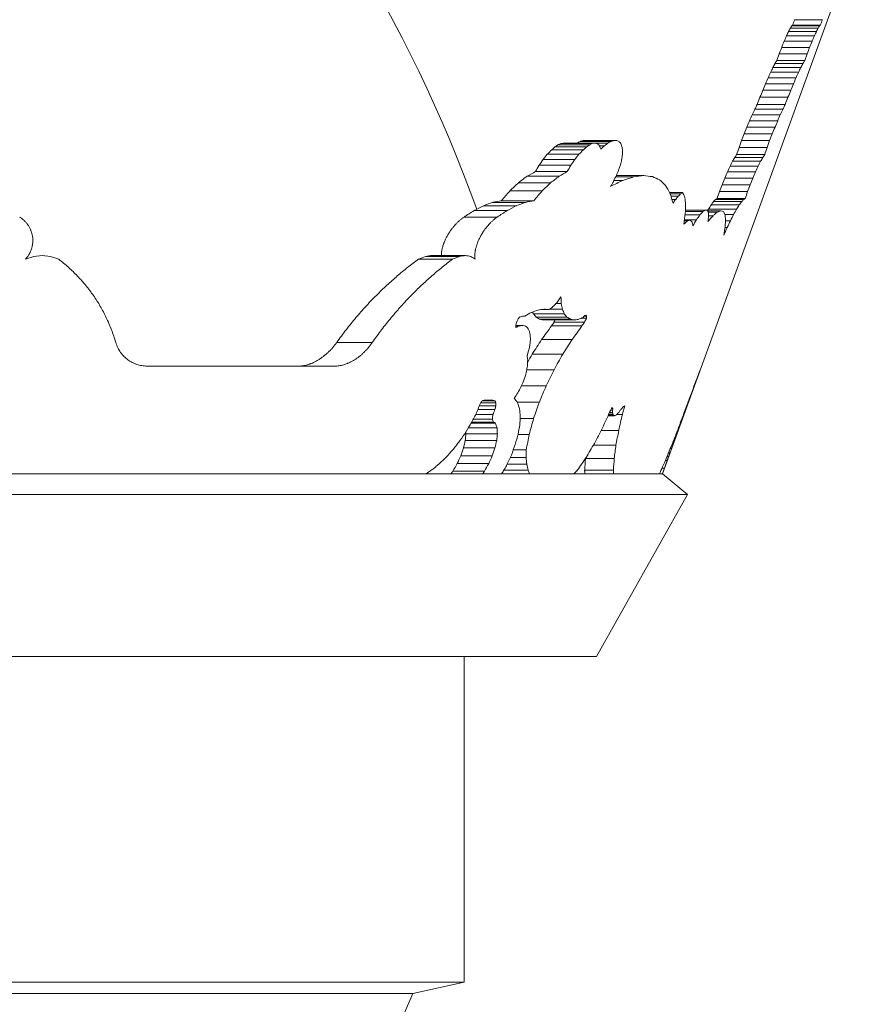
# Model space of a CAD drawing. Units: millimetres. Extents: x -265 to 265, y 0 to 876.
# Drawn here: x 134 to 265, y 477 to 628 of the extents above; entities that cross this region are included whole.
import ezdxf

# ---------------------------------------------------------------- set-up
doc = ezdxf.new("R2010")
doc.units = ezdxf.units.MM
doc.layers.add('Top$19', color=7, linetype='Continuous', true_color=0xffffff)

msp = doc.modelspace()

# ---------------------------------------------------------------- linework, layer by layer
at = {"layer": 'Top$19', "color": 155, "linetype": 'Continuous', "lineweight": 18}
for p, q in [((232.69, 558.66), (265.46, 648.7)), ((257.22, 628.26), (252.95, 628.26)), ((256.3, 626.47), (252.03, 626.47)), ((256.57, 626.98), (252.3, 626.98)), ((256.77, 627.31), (252.5, 627.31)), ((256.9, 627.44), (252.63, 627.44)), ((255.62, 624.94), (251.34, 624.94)), ((255.98, 625.77), (251.7, 625.77)), ((255.24, 624.01), (250.97, 624.01)), ((250.22, 622.01), (250.59, 623.03)), ((254.5, 622.01), (250.22, 622.01)), ((254.86, 623.03), (250.59, 623.03)), ((254.5, 622.01), (254.86, 623.03)), ((253.9, 620.92), (249.62, 620.92)), ((254.22, 621.53), (249.94, 621.53)), ((253.16, 619.35), (248.88, 619.35)), ((253.54, 620.19), (249.26, 620.19)), ((252.35, 617.43), (248.06, 617.43)), ((252.76, 618.43), (248.48, 618.43)), ((251.93, 616.37), (247.64, 616.37)), ((251.14, 614.52), (246.85, 614.52)), ((251.51, 615.27), (247.22, 615.27)), ((250.35, 612.76), (246.06, 612.76)), ((250.75, 613.68), (246.46, 613.68)), ((249.94, 611.79), (245.64, 611.79)), ((225.31, 609.74), (220.56, 609.74)), ((244.44, 608.65), (244.83, 609.72)), ((249.12, 609.72), (244.83, 609.72)), ((249.53, 610.77), (245.23, 610.77)), ((248.73, 608.65), (249.12, 609.72)), ((220.57, 608.31), (215.72, 608.31)), ((221.06, 608.76), (216.21, 608.76)), ((221.51, 609.08), (216.68, 609.08)), ((221.94, 609.27), (217.11, 609.27)), ((222.32, 609.35), (217.5, 609.35)), ((224.85, 609.61), (220.09, 609.61)), ((224.35, 609.34), (222.35, 609.34)), ((223.8, 608.93), (223.04, 608.93)), ((248.73, 608.65), (244.44, 608.65)), ((219.26, 606.83), (214.39, 606.83)), ((219.9, 607.62), (215.04, 607.62)), ((248.07, 607.15), (243.77, 607.15)), ((248.36, 607.57), (244.06, 607.57)), ((218.66, 605.94), (213.78, 605.94)), ((226.25, 606.03), (225.97, 605.2)), ((247.35, 605.81), (243.05, 605.81)), ((247.73, 606.55), (243.43, 606.55)), ((216.86, 604.27), (211.95, 604.27)), ((218.11, 604.99), (213.23, 604.99)), ((228.32, 604.17), (225.53, 604.17)), ((229.84, 604.37), (225.63, 604.37)), ((246.54, 603.99), (242.23, 603.99)), ((246.95, 604.95), (242.65, 604.95)), ((215.56, 603.26), (210.63, 603.26)), ((226.62, 603.62), (225.26, 603.62)), ((246.13, 602.97), (241.82, 602.97)), ((214.25, 602), (209.29, 602)), ((235.81, 601.79), (233.78, 601.79)), ((235.48, 601.56), (233.88, 601.56)), ((235.11, 601.2), (233.99, 601.2)), ((234.72, 600.72), (234.14, 600.72)), ((245.13, 600.69), (240.82, 600.69)), ((245.37, 600.83), (241.06, 600.83)), ((245.73, 601.9), (241.43, 601.9)), ((210.33, 599.75), (205.3, 599.75)), ((211.7, 600.26), (206.7, 600.26)), ((212.97, 600.51), (208, 600.51)), ((244.05, 599.21), (239.73, 599.21)), ((244.46, 599.87), (240.15, 599.87)), ((244.82, 600.37), (240.51, 600.37)), ((207.38, 598), (202.29, 598)), ((208.88, 599), (203.82, 599)), ((238.42, 598.33), (236.16, 598.33)), ((238.89, 598.84), (236.2, 598.84)), ((239.28, 599.08), (236.21, 599.08)), ((241.64, 598.97), (239.6, 598.97)), ((241.11, 598.76), (239.7, 598.76)), ((240.45, 598.21), (239.75, 598.21)), ((243.6, 598.4), (242.28, 598.4)), ((236.53, 597.41), (236.03, 597.41)), ((236.97, 597.52), (236.04, 597.52)), ((237.9, 597.59), (236.05, 597.59)), ((242.61, 596.39), (242.28, 596.39)), ((243.12, 597.45), (242.36, 597.45)), ((135.09, 591.53), (136.34, 591.98)), ((136.34, 591.98), (137.63, 592.12)), ((137.63, 592.12), (138.93, 591.98)), ((138.93, 591.98), (140.17, 591.53)), ((201.58, 591.98), (196.39, 591.98)), ((202.53, 592.12), (197.37, 592.12)), ((200.52, 591.53), (195.31, 591.53)), ((217.19, 584.74), (216.37, 584.74)), ((217.65, 583.18), (212.92, 583.18)), ((218.05, 582.67), (213.33, 582.67)), ((215.33, 583.82), (214.04, 583.82)), ((217.36, 583.88), (215.41, 583.88)), ((221.08, 582.84), (220.72, 582.84)), ((210.23, 581.44), (210.33, 581.86)), ((211.16, 581.4), (210.23, 581.4)), ((210.73, 581.31), (210.23, 581.31)), ((218.55, 582.36), (213.84, 582.36)), ((219.13, 582.23), (214.43, 582.23)), ((220.37, 581.32), (215.7, 581.32)), ((220.73, 581.91), (216.07, 581.91)), ((221.06, 582.53), (220.33, 582.53)), ((218.85, 579.23), (214.17, 579.23)), ((212.18, 577.48), (211.95, 576.73)), ((217.41, 576.98), (212.72, 576.98)), ((182.62, 575.17), (153.72, 575.17)), ((211.7, 573.73), (211.39, 572.84)), ((216.08, 574.61), (211.92, 574.61)), ((214.88, 572.15), (211.08, 572.15)), ((238.01, 573.31), (237.51, 571.94)), ((238.01, 573.31), (238, 573.31)), ((237.02, 570.6), (236.99, 570.6)), ((237.51, 571.94), (237.48, 571.94)), ((207.16, 569.06), (204.64, 569.06)), ((207.15, 569.52), (204.84, 569.52)), ((207, 569.82), (205.08, 569.82)), ((206.72, 569.93), (205.4, 569.93)), ((213.83, 569.65), (210.41, 569.65)), ((236.55, 569.33), (236.51, 569.33)), ((206.72, 567.72), (204.07, 567.72)), ((207.02, 568.49), (204.4, 568.49)), ((225.34, 567.56), (224.35, 567.56)), ((225.2, 567.62), (224.38, 567.62)), ((225.1, 567.79), (224.46, 567.79)), ((225.06, 568.05), (224.58, 568.05)), ((225.07, 568.41), (224.75, 568.41)), ((225.07, 568.67), (224.91, 568.67)), ((235.97, 567.75), (235.92, 567.75)), ((236.15, 568.25), (236.11, 568.25)), ((236.15, 568.25), (236.35, 568.8)), ((236.35, 568.8), (236.31, 568.8)), ((207.11, 566.41), (203.38, 566.41)), ((206.77, 566.58), (203.47, 566.58)), ((206.63, 567.04), (203.73, 567.04)), ((212.95, 567.15), (210.89, 567.15)), ((235.44, 566.26), (235.21, 565.63)), ((235.44, 566.26), (235.36, 566.26)), ((235.66, 566.85), (235.58, 566.85)), ((235.83, 567.35), (235.77, 567.35)), ((207.41, 564.8), (202.57, 564.8)), ((207.34, 565.69), (202.96, 565.69)), ((212.27, 564.7), (210.56, 564.7)), ((225.98, 565.27), (223.28, 565.27)), ((234.99, 565.01), (234.88, 565.01)), ((235.21, 565.63), (235.12, 565.63)), ((207.3, 563.77), (202.47, 563.77)), ((225.57, 563.02), (222.09, 563.02)), ((234.3, 563.12), (234.14, 563.12)), ((234.53, 563.75), (234.39, 563.75)), ((234.53, 563.75), (234.76, 564.39)), ((234.76, 564.39), (234.64, 564.39)), ((206.62, 561.41), (201.79, 561.41)), ((207.03, 562.62), (202.21, 562.62)), ((207.03, 562.62), (206.62, 561.41)), ((211.81, 562.33), (209.83, 562.33)), ((233.85, 561.86), (233.63, 561.86)), ((234.08, 562.52), (233.9, 562.52)), ((206.07, 560.21), (201.24, 560.21)), ((211.9, 560.11), (208.88, 560.11)), ((211.8, 561.15), (209.36, 561.15)), ((220.88, 560.99), (220.88, 561)), ((220.88, 560.99), (220.88, 561)), ((225.3, 560.99), (220.88, 560.99)), ((233.42, 560.68), (233.14, 560.68)), ((233.65, 561.3), (233.4, 561.3)), ((124.67, 558.66), (196.47, 558.66)), ((196.47, 558.66), (205.14, 558.66)), ((205.42, 559.06), (200.58, 559.06)), ((205.14, 558.66), (208.03, 558.66)), ((208.03, 558.66), (212.31, 558.66)), ((212.09, 559.22), (208.4, 559.22)), ((212.31, 558.66), (219.13, 558.66)), ((219.13, 558.66), (225.18, 558.66)), ((225.18, 559.22), (220.77, 559.22)), ((225.18, 558.66), (232.23, 558.66)), ((232.23, 558.66), (232.69, 558.66)), ((233.01, 559.54), (232.64, 559.54)), ((232.69, 558.66), (232.69, 558.66)), ((236.54, 555.47), (232.69, 558.66)), ((-236.54, 555.47), (236.54, 555.47)), ((222.58, 530.66), (236.54, 555.47)), ((222.58, 530.66), (0, 530.66)), ((202.33, 480.75), (202.33, 530.66)), ((202.33, 480.75), (0, 480.75)), ((194.45, 479.02), (202.33, 480.75)), ((194.45, 479.02), (0, 479.02)), ((192.99, 475.66), (194.45, 479.02))]:
    msp.add_line(p, q, dxfattribs=at)
at = {"layer": 'Top$19', "color": 155, "linetype": 'Continuous', "lineweight": 13}
msp.add_line((182.77, 578.78), (188.23, 578.78), dxfattribs=at)
at = {"layer": 'Top$19', "color": 155, "linetype": 'Continuous', "lineweight": 18}
msp.add_polyline3d([(236.55, 569.33, 0), (236.54, 569.32, 0), (236.54, 569.31, 0), (236.54, 569.3, 0), (236.53, 569.29, 0), (236.53, 569.28, 0), (236.52, 569.27, 0), (236.52, 569.26, 0), (236.52, 569.25, 0), (236.51, 569.24, 0), (236.51, 569.23, 0), (236.51, 569.22, 0), (236.5, 569.21, 0), (236.5, 569.2, 0), (236.49, 569.18, 0), (236.49, 569.17, 0), (236.49, 569.16, 0), (236.48, 569.15, 0), (236.48, 569.14, 0), (236.47, 569.13, 0), (236.47, 569.12, 0), (236.47, 569.11, 0), (236.46, 569.1, 0), (236.46, 569.09, 0), (236.45, 569.08, 0), (236.45, 569.07, 0), (236.45, 569.06, 0), (236.44, 569.05, 0), (236.44, 569.04, 0), (236.43, 569.03, 0), (236.43, 569.01, 0), (236.43, 569, 0), (236.42, 568.99, 0), (236.42, 568.98, 0), (236.41, 568.97, 0), (236.41, 568.96, 0), (236.41, 568.95, 0), (236.4, 568.94, 0), (236.4, 568.93, 0), (236.4, 568.92, 0), (236.39, 568.91, 0), (236.39, 568.9, 0), (236.38, 568.89, 0), (236.38, 568.88, 0), (236.38, 568.87, 0), (236.37, 568.86, 0), (236.37, 568.84, 0), (236.36, 568.83, 0), (236.36, 568.82, 0), (236.36, 568.81, 0), (236.35, 568.8, 0)], dxfattribs=at)
msp.add_arc((-5.12, 523.74), 222.54, 19.8242, 66.6692, dxfattribs=at)
for centre, major_axis, ratio, start_param, end_param in [((-0.09, 742.31), (-277.73, 3.15), 0.993889, 2.717164, 2.719932), ((-0.27, 676.41), (-264.95, 0.08), 0.616671, 2.83147, 2.834798), ((-0.07, 646.16), (-258.28, 0.01), 0.348951, 2.927223, 2.930953), ((-0.05, 631.43), (-254.71, 0), 0.124284, 3.011185, 3.015169), ((0.22, 743.7), (281.85, 8), 0.994274, 5.820484, 5.823208), ((-0.15, 676.97), (-269.19, 0.04), 0.616795, 2.832781, 2.836053), ((-0.12, 646.35), (-262.62, 0.01), 0.348919, 2.928701, 2.932368), ((0.03, 631.45), (258.89, 0), 0.124304, 6.154165, 6.158083), ((21.01, 2733.39), (19.39, 2397.3), 0.216132, 3.6385, 3.639312), ((-0.51, 935.85), (-0.47, 525.93), 0.593312, 4.079364, 4.081328), ((-2.85, 2986.76), (-2.65, 2657.75), 0.210222, 3.61702, 3.61778), ((-0.26, 939.95), (-0.24, 534), 0.593223, 4.081186, 4.083118), ((0, 656.61), (259.98, 0), 0.490125, 6.004302, 6.008231), ((-0.09, 656.99), (-264.4, 0.02), 0.490047, 2.864485, 2.868347), ((-0.05, 736.75), (-276.3, 0.49), 0.978612, 2.697678, 2.700674), ((0.01, 685.89), (266.16, 0), 0.703355, 5.928724, 5.932218), ((-0.02, 738.22), (-280.78, 0.18), 0.978651, 2.698238, 2.701184), ((0.07, 686.64), (270.49, 0.03), 0.703419, 5.930325, 5.933761), ((1.38, 1107.93), (1.2, 719.95), 0.469243, 3.965542, 3.96729), ((-0.41, 838.32), (-0.46, 408.03), 0.723702, 4.145107, 4.14753), ((-1.76, 1121.14), (-1.53, 738.08), 0.469464, 3.962135, 3.963842), ((-0.25, 841.14), (-0.28, 414.45), 0.723602, 4.147222, 4.149604), ((-4.2, 3441.84), (-3.96, 3108.44), 0.191659, 3.572158, 3.572926), ((17.75, 3238.54), (16.63, 2909.38), 0.197198, 3.591644, 3.592433), ((0.2, 846.84), (0.22, 420.89), 0.702949, 4.125636, 4.12803), ((0.18, 742.27), (2.04, 282.38), 0.979617, 4.250026, 4.253005), ((-0.24, 850.39), (-0.27, 428.21), 0.703195, 4.126222, 4.128573), ((-0.07, 744.01), (-0.74, 287.19), 0.979909, 4.242117, 4.245044), ((4.93, 2907.64), (4.61, 2570.1), 0.211781, 3.608147, 3.60899), ((-1.37, 1121.11), (-1.21, 735.01), 0.464841, 3.947899, 3.94962), ((-10.48, 3089.12), (-9.84, 2757.9), 0.207897, 3.595834, 3.596637), ((-1.11, 1127.74), (-0.98, 746.06), 0.464833, 3.949939, 3.951631), ((-0.67, 629.05), (-254.32, 0.05), 0.153608, 2.622094, 2.625826), ((-0.63, 629.08), (-258.54, 0.05), 0.153615, 2.630414, 2.634068), ((-0.61, 607.64), (251.13, 0.01), 0.01906, 0.448176, 0.45187), ((-0.24, 591.65), (244.34, 0.02), 0.194175, 0.386702, 0.390341), ((0.14, 835.46), (1.65, 318.11), 0.968311, 3.919042, 3.922134), ((-0.36, 777.24), (-294.76, 0.71), 0.841896, 2.395692, 2.398135), ((0.43, 699.15), (274.03, 0.2), 0.535857, 5.61866, 5.621429), ((-0.07, 653.68), (-261.48, 0.01), 0.3049, 2.547983, 2.550958), ((0.2, 623.04), (251.48, 0.01), 0.108293, 5.752679, 5.75576), ((0.17, 658.2), (262.52, 0.03), 0.339153, 5.701939, 5.705472), ((-0.07, 837.34), (-0.77, 323.04), 0.968304, 3.919054, 3.922077), ((-0.09, 778.13), (-298.93, 0.18), 0.841936, 2.401689, 2.40408), ((0.54, 699.55), (278.25, 0.25), 0.535898, 5.626815, 5.629524), ((-1.15, 654.04), (-266.86, 0.21), 0.304609, 2.558035, 2.560938), ((-1, 623.14), (-256.95, 0.05), 0.108145, 2.621263, 2.624269), ((-1.73, 600.76), (249.68, 0.06), 0.077433, 0.454029, 0.457036), ((-0.81, 584.25), (241.68, 0.09), 0.271175, 0.387727, 0.390647), ((0, 573.41), (-234.28, 0), 0.495521, 3.451539, 3.454273), ((0.13, 571.37), (-228.01, 0.06), 0.786641, 3.349799, 3.352236), ((-0.02, 773.59), (-297.31, 0.03), 0.841343, 2.420324, 2.42323), ((0.08, 701.76), (279.03, 0.04), 0.556789, 5.642562, 5.645832), ((-0.24, 658.47), (-267.22, 0.05), 0.339027, 2.568984, 2.572499), ((0.1, 580.42), (-238.16, 0.01), 0.387379, 3.459585, 3.463066), ((0.2, 575.27), (-232.66, 0.05), 0.62053, 3.376357, 3.379571), ((0.14, 581.8), (-228.2, 0.13), 0.931845, 3.2668, 3.269533), ((-0.43, 620.74), (-0.03, 322.55), 0.704292, 4.67145, 4.67352), ((1.68, 2141.71), (1.69, 1683.94), 0.309101, 3.564541, 3.565822), ((-0.33, 1066.12), (-0.42, 575.12), 0.619715, 3.786956, 3.789256), ((0.71, 2165.06), (0.72, 1712.38), 0.308625, 3.568031, 3.56928), ((0.16, 1069.11), (0.21, 582.01), 0.619904, 3.794787, 3.797038), ((2.69, 815.43), (1.1, 601.68), 0.397048, 4.359048, 4.360356), ((-0.05, 675.25), (-262.55, 0.02), 0.699251, 2.758146, 2.761648), ((-0.09, 637.92), (-254.33, 0.01), 0.425888, 2.85363, 2.857718), ((0.04, 675.99), (266.86, 0.02), 0.699337, 5.901829, 5.905271), ((-0.01, 638.19), (-258.57, 0), 0.425943, 2.855842, 2.85986), ((0.44, 958.16), (0.41, 555.09), 0.56604, 4.023091, 4.025101), ((-0.02, 751.5), (-0.08, 300.65), 0.924248, 4.206248, 4.209068), ((0.41, 963.05), (0.38, 564.09), 0.566047, 4.024974, 4.026949), ((0.27, 753.14), (0.89, 305.37), 0.923952, 4.211611, 4.214384), ((0.01, 729.6), (282.32, 0.01), 0.671955, 5.554428, 5.561501), ((0.02, 673.29), (266.97, 0.01), 0.425185, 5.62951, 5.637446), ((-0.01, 730.3), (-286.72, 0.01), 0.671952, 2.421625, 2.428536), ((0.01, 673.57), (271.28, 0), 0.425182, 5.6386, 5.646358), ((0, 623.24), (-255.74, 0), 0.16556, 2.659777, 2.674345), ((0, 610.33), (251.44, 0), 0.058479, 5.851001, 5.865583), ((0, 600.06), (247.73, 0), 0.046543, 0.367933, 0.382398), ((0, 592.06), (244.47, 0), 0.152636, 0.317465, 0.331686), ((0, 586.19), (241.61, 0), 0.263089, 0.265303, 0.279153), ((6.75, 2621.04), (6.29, 2280.2), 0.22641, 3.62739, 3.628287), ((21.7, 2524.35), (20.11, 2187.85), 0.230406, 3.643386, 3.644297), ((0.01, 827.57), (0.31, 308.91), 0.991626, 3.894788, 3.900753), ((0.01, 829.14), (0.41, 313.48), 0.991625, 3.903283, 3.909111), ((0, 639.5), (260.78, 0), 0.278031, 5.751142, 5.765561), ((14.02, 6408.48), (13.89, 5993.56), 0.150394, 3.392928, 3.393473), ((0, 582.61), (239.11, 0), 0.381775, 0.210331, 0.223682), ((0.06, 1049.85), (0.08, 555.8), 0.635796, 3.77094, 3.775493), ((-0.03, 1053.88), (-0.04, 563.71), 0.635755, 3.777912, 3.782358), ((0, 581.82), (237.02, 0), 0.513721, 0.151048, 0.163767), ((-0.42, 845.51), (-0.79, 378.64), 0.813383, 4.005678, 4.007694), ((0.37, 728.13), (281.97, 0.49), 0.813457, 5.692109, 5.6946), ((0.68, 669.91), (267.56, 0.24), 0.533981, 5.779752, 5.782614), ((0.44, 635.26), (258.47, 0.06), 0.313858, 5.853976, 5.857116), ((0, 584.54), (239.23, 0), 0.428035, 0.161342, 0.169207), ((0, 588.7), (-236.85, 0), 0.661872, 3.213092, 3.2201), ((-0.05, 617.74), (-248.75, 0), 0.27442, 2.884298, 2.889211), ((-0.02, 605.84), (-245.44, 0), 0.10887, 2.947798, 2.952973), ((0.03, 617.85), (252.95, 0), 0.274461, 6.028553, 6.03338), ((-0.07, 605.86), (-249.75, 0), 0.108859, 2.950478, 2.955561), ((0.01, 672.84), (266.76, 0), 0.429109, 5.581969, 5.590594), ((0.01, 642.01), (257.5, 0), 0.271809, 5.635076, 5.644121), ((0.02, 618.19), (249.81, 0), 0.127756, 5.686726, 5.696038), ((0, 673.13), (271.07, 0), 0.429109, 5.592138, 5.600556), ((-0.01, 642.12), (-261.8, 0), 0.271805, 2.503825, 2.512654), ((-0.01, 618.21), (-254.11, 0), 0.127752, 2.555583, 2.564675), ((-0.01, 608.49), (-236.42, 0.01), 0.974028, 3.098385, 3.104336), ((0, 719.66), (271.35, 0.01), 0.947514, 5.79453, 5.79557), ((-0.04, 667.11), (-260.33, 0.02), 0.669675, 2.741633, 2.745746), ((0.05, 636.69), (253.33, 0.01), 0.455852, 5.958545, 5.963106), ((0.03, 721.03), (275.82, 0.13), 0.947544, 5.79426, 5.797761), ((0.09, 667.76), (264.57, 0.04), 0.669807, 5.885704, 5.889745), ((-0.02, 637.02), (-257.71, 0), 0.455799, 2.819761, 2.824241), ((0, 715.1), (-278.56, 0), 0.61147, 2.383577, 2.391621), ((0, 715.68), (282.92, 0), 0.61147, 5.535101, 5.542948), ((-0.02, 671.71), (-0.01, 355.4), 0.679174, 4.500347, 4.504993), ((0.01, 731.25), (281.02, 0.01), 0.89352, 5.721823, 5.725292), ((0.16, 654.24), (262.97, 0.05), 0.502649, 5.846138, 5.850352), ((-0.04, 616.87), (-253.14, 0), 0.215602, 2.804895, 2.809612), ((0.46, 596.89), (-246.13, 0), 0.036922, 3.38098, 3.385815), ((-0.01, 588.57), (242.21, 0), 0.293724, 0.143114, 0.147656), ((0, 645.09), (-260.39, 0), 0.469118, 2.739872, 2.747726), ((0.23, 630.45), (0.31, 254.19), 0.950021, 4.582883, 4.586101), ((0.03, 593.83), (-239.84, 0), 0.598804, 3.17165, 3.175662), ((-0.01, 620.74), (-254.02, 0), 0.274901, 2.813229, 2.821456), ((0.02, 605.44), (249.52, 0), 0.103866, 6.022522, 6.030918), ((-0.01, 596.19), (246.31, 0), 0.058237, 0.186374, 0.194742), ((0, 591.94), (-244, 0), 0.223285, 3.260584, 3.268731), ((0, 593.14), (-242.63, 0), 0.404375, 3.187638, 3.195367), ((0, 602.34), (242.49, 0), 0.620313, 6.244898, 6.252005), ((0.1, 829.13), (0.12, 404.35), 0.73341, 4.102487, 4.105328), ((-0.06, 638.83), (-259.33, 0.01), 0.389988, 2.714324, 2.719665), ((0.1, 604.29), (249.08, 0), 0.087864, 5.963139, 5.96878), ((-0.01, 587.5), (242.6, 0), 0.193027, 0.210244, 0.215784), ((-0.03, 585.64), (238.33, 0), 0.518483, 0.089203, 0.094245), ((-0.23, 962.39), (-0.25, 532.89), 0.612743, 3.955675, 3.958104), ((0.01, 627.02), (244.62, 0.01), 0.90554, 6.139081, 6.145301), ((-81.21, 7796.72), (-79.5, 7471.44), 0.124529, 3.409898, 3.410485), ((-0.89, 1143.26), (-0.81, 760.9), 0.459398, 3.909936, 3.911943), ((-0.01, 653.36), (-260.71, 0), 0.358001, 2.417622, 2.423923), ((0.04, 608.93), (246.48, 0), 0.113772, 5.634076, 5.640651), ((0.01, 653.55), (264.99, 0), 0.358003, 5.570657, 5.576795), ((0, 608.95), (-250.78, 0), 0.113769, 2.504483, 2.510889), ((-0.04, 577.6), (239.42, 0), 0.113777, 0.555806, 0.562183), ((-0.02, 554.16), (229.14, 0), 0.358121, 0.472818, 0.478875), ((-0.33, 1356.88), (-0.34, 914.74), 0.441463, 3.708168, 3.709439), ((-0.01, 571.31), (0, 260.83), 0.833831, 4.763935, 4.767917), ((-0.47, 673.84), (-269.55, 0.23), 0.556539, 2.499527, 2.502397), ((-0.82, 746.68), (-288.22, 1.7), 0.85294, 2.426247, 2.428689), ((1.24, 889.94), (2.22, 415.09), 0.76702, 3.889973, 3.891906), ((-0.03, 553.05), (220.4, 0.01), 0.848861, 0.165417, 0.170123), ((18.07, 1395.14), (18.91, 946.75), 0.423732, 3.688467, 3.689262), ((0.38, 615.39), (252.05, 0.05), 0.236048, 5.700345, 5.703345), ((0, 639.81), (-259.78, 0), 0.378029, 2.522697, 2.529743), ((0.02, 614.15), (252.01, 0), 0.227328, 5.716622, 5.723935), ((-0.01, 549.83), (219.99, 0), 0.603003, 0.254157, 0.256252), ((-0.01, 554.24), (224.36, 0), 0.409226, 0.314806, 0.320647), ((-0.01, 562.49), (228.95, 0), 0.24298, 0.365218, 0.371372), ((-0.01, 594.4), (-245.59, 0), 0.0879, 2.625887, 2.633345), ((0.04, 578.76), (-239.94, 0), 0.047784, 3.598751, 3.606239), ((0.01, 550.39), (-224.33, 0), 0.603023, 3.386431, 3.39171), ((0.01, 554.51), (-228.65, 0), 0.409238, 3.447381, 3.453095), ((-0.02, 562.58), (233.23, 0), 0.242976, 0.356488, 0.362509), ((0, 607.76), (-249.81, 0), 0.214311, 2.64633, 2.652539), ((11.41, 786.62), (51.64, 304.48), 0.923086, 4.14421, 4.145426), ((-6.72, 610.63), (-257.22, 0.76), 0.225671, 2.656584, 2.658303), ((3.43, 559.39), (-227.44, 0.41), 0.360281, 3.436781, 3.438472), ((13.12, 605.09), (1.76, 308.48), 0.676092, 4.643055, 4.644069), ((-2.53, 562.82), (0.38, 283.3), 0.752575, 4.77796, 4.779159), ((-0.33, 625.66), (-255.8, 0.06), 0.306496, 2.537859, 2.541184), ((-0.09, 596.13), (-246.2, 0.01), 0.116509, 2.598823, 2.602261), ((1.77, 574.44), (-236.57, 0.05), 0.063616, 3.622188, 3.625653), ((0.26, 557.94), (-231.21, 0.03), 0.249615, 3.556451, 3.559817), ((-0.34, 547.45), (226.23, 0.06), 0.429418, 0.350631, 0.353917), ((0.08, 573.83), (-233.75, 0), 0.090098, 3.551892, 3.558235), ((-0.01, 970), (-0.01, 515.58), 0.636776, 3.852269, 3.858441), ((-27.32, 1919.92), (-27.23, 1501.7), 0.32505, 3.606126, 3.606989), ((0.07, 573.85), (-238.02, 0), 0.090096, 3.543478, 3.549684), ((-0.01, 973.83), (-0.01, 523.29), 0.636775, 3.858139, 3.86418), ((-0.09, 588.55), (-243.61, 0), 0.059441, 2.690314, 2.696581), ((-16.51, 1873.24), (-16.39, 1459.6), 0.329652, 3.621942, 3.622806), ((-0.06, 542.17), (221.24, 0.02), 0.617235, 0.284269, 0.287244), ((-0.08, 542.91), (216.95, 0.05), 0.848176, 0.202724, 0.20534), ((0.35, 555.97), (-0.13, 247.61), 0.860502, 4.806962, 4.80917), ((-1.66, 801.9), (-0.69, 623.73), 0.367193, 4.345156, 4.346298), ((-0.58, 602.24), (-0.06, 352.78), 0.605142, 4.645948, 4.647678), ((-0.01, 1558.3), (-0.01, 1133.59), 0.374855, 3.665885, 3.669839), ((0.03, 1569.15), (0.03, 1149.23), 0.374872, 3.67057, 3.674438), ((-0.04, 544.93), (214.45, 0.18), 0.982221, 0.147682, 0.150709), ((-3.35, 839.63), (-1.51, 667.83), 0.350305, 4.303467, 4.304768), ((-0.18, 585.77), (-0.01, 323.24), 0.656836, 4.680201, 4.682444), ((-0.1, 956.39), (-0.08, 625.04), 0.48201, 4.052411, 4.055392), ((-0.33, 1293.65), (-0.27, 989.69), 0.3509, 3.894713, 3.896977), ((9.26, 2705.37), (9.19, 2293.38), 0.249375, 3.516223, 3.517238), ((2.82, 2146.57), (2.52, 1869.13), 0.235034, 3.708318, 3.709583), ((-3.78, 2854.27), (-3.48, 2581.86), 0.19743, 3.626264, 3.627582), ((-2.51, 1140.38), (-2.92, 687.58), 0.536504, 3.730472, 3.731461), ((1.15, 587.98), (241.92, 0.09), 0.139787, 5.71537, 5.717552), ((0.41, 551.98), (-229.34, 0.03), 0.179431, 3.590833, 3.593683), ((0.09, 529.94), (-216.7, 0.03), 0.619832, 3.440941, 3.443286), ((-1.19, 561.06), (0.07, 296.95), 0.701892, 4.739482, 4.74102), ((0.01, 537.49), (-221.95, 0), 0.455161, 3.464438, 3.471589), ((-0.01, 533.67), (216.38, 0), 0.715756, 0.227534, 0.233685), ((0.05, 594.67), (244.47, 0.01), 0.28118, 5.897706, 5.901361), ((3.14, 763.82), (1.21, 590.89), 0.365848, 4.37364, 4.374863), ((0, 544.73), (0, 227.97), 0.929821, 4.812311, 4.81732), ((0.03, 603.07), (0.01, 358.26), 0.591538, 4.609198, 4.612873), ((4.72, 695.11), (265.48, 8.86), 0.863689, 5.660363, 5.661629), ((0.93, 553.87), (-228.18, 0.07), 0.347592, 3.330091, 3.33168), ((-0.86, 573.8), (-225.99, 0.21), 0.947517, 3.11571, 3.117398), ((-0.85, 554.78), (227.02, 0.07), 0.58696, 0.0972, 0.099212), ((-1.99, 573.74), (-227.12, 0.41), 0.9441, 3.118678, 3.119862), ((0.85, 553.67), (-228.39, 0.06), 0.327425, 3.330089, 3.332339), ((-0.52, 561.13), (233.95, 0.01), 0.105246, 0.263645, 0.26603), ((2.14, 575.81), (236.64, 0.08), 0.105766, 5.944493, 5.946889), ((-0.06, 599.64), (-245.93, 0.01), 0.326843, 2.732049, 2.73429), ((-1.92, 639.49), (-258.03, 0.81), 0.586608, 2.653468, 2.655468), ((0.05, 983.62), (0.03, 762.24), 0.354605, 4.131426, 4.135291), ((-0.08, 714.17), (-273.5, 0.42), 0.94897, 2.545271, 2.546954), ((-0.11, 662.83), (-261.96, 0.08), 0.715846, 2.614412, 2.616943), ((0.44, 1812.01), (0.39, 1526.11), 0.266816, 3.757719, 3.759984), ((1.99, 654.06), (10.49, 256.76), 0.967584, 4.407701, 4.409333), ((-200.72, 3298.85), (-187.94, 3043.36), 0.204034, 3.586113, 3.586488), ((-0.18, 527.35), (212.69, 0.09), 0.798352, 0.232567, 0.235391), ((0.05, 545.85), (-227.26, 0), 0.219656, 3.566322, 3.569931), ((0.02, 527.51), (-213.34, 0.01), 0.759238, 3.379647, 3.384208), ((0.33, 1043.94), (0.19, 890.83), 0.280093, 4.144444, 4.146373), ((0, 955.27), (0, 625.42), 0.480608, 4.03768, 4.041482), ((234.13, 820.76), (126.9, 480.35), 0.153476, 4.195037, 4.196494), ((0.83, 718.89), (0.78, 352.64), 0.738511, 4.268288, 4.269865), ((0.28, 653.78), (0.07, 446.87), 0.46196, 4.509636, 4.512003), ((-0.03, 541.77), (0.01, 245.98), 0.827286, 4.806213, 4.807206), ((0.3, 661.02), (0.08, 458.56), 0.461946, 4.498772, 4.501084), ((-0.03, 544.03), (0.01, 251.6), 0.827284, 4.795072, 4.79863), ((0.19, 1276.19), (0.12, 1130.31), 0.241564, 4.028853, 4.031552), ((0.03, 4111.69), (0.03, 3756.1), 0.180439, 3.475724, 3.477639), ((0.01, 689.14), (0, 410.45), 0.577479, 4.40006, 4.405828), ((0.03, 759.34), (0.03, 393.76), 0.685806, 4.190087, 4.195073), ((224.35, 1136.13), (159.95, 830.43), 0.18662, 3.989548, 3.990565), ((-0.03, 1104.45), (-0.03, 705.11), 0.491713, 3.832687, 3.837518), ((0, 607.17), (0, 281.71), 0.81072, 4.547731, 4.555014), ((-171.66, 2887.01), (-159.38, 2630.4), 0.219853, 3.615517, 3.616004), ((0.01, 564.94), (0, 279.48), 0.757871, 4.698845, 4.70305), ((0.01, 675.82), (0.03, 279.88), 0.91389, 4.291197, 4.297191), ((-10.01, 1215.05), (-8.18, 922.72), 0.366437, 3.921769, 3.922629), ((-0.03, 622.5), (-244.36, 0.03), 0.856283, 2.847691, 2.850984), ((0, 541.11), (212.75, 0.01), 0.996273, 0.089733, 0.094653), ((0, 532.4), (214.98, 0), 0.764187, 0.163964, 0.169486), ((0.02, 805.97), (0.03, 373.36), 0.783925, 3.990345, 3.997263), ((0, 572), (221.21, 0), 0.920556, 6.220338, 6.229069), ((0, 572), (221.21, 0), 0.920525, 6.220347, 6.229079), ((0, 573.32), (-225.7, 0), 0.920523, 3.073675, 3.082236), ((0, 603.38), (242.4, 0), 0.643716, 5.993881, 6.001533), ((0, 630.82), (247.64, 0), 0.840205, 5.935897, 5.942773), ((9.86, 1452.18), (10.17, 1025.44), 0.393321, 3.658349, 3.659146), ((14.82, 1440.11), (15.21, 1017.87), 0.395618, 3.671224, 3.672011), ((-0.34, 1454.11), (-0.35, 1037.77), 0.396758, 3.671352, 3.672382), ((0.01, 530.69), (-217.68, 0), 0.581572, 3.364318, 3.368881), ((0, 556.65), (220.81, 0), 0.692365, 0.013129, 0.016784), ((0.01, 556.65), (-220.79, 0), 0.692371, 3.154726, 3.158382), ((0.07, 557.39), (-225.12, 0), 0.692468, 3.14971, 3.153294), ((1.25, 585.24), (237.54, 0.18), 0.481773, 6.04721, 6.04908)]:
    msp.add_ellipse(centre, major_axis=major_axis, ratio=ratio, start_param=start_param, end_param=end_param, dxfattribs=at)
for points, degree in [([(252.63, 627.44), (252.74, 627.71), (252.84, 627.98), (252.95, 628.26)], 3), ([(256.9, 627.44), (257.01, 627.71), (257.11, 627.98), (257.22, 628.26)], 3), ([(250.59, 623.03), (250.71, 623.36), (250.84, 623.68), (250.97, 624.01)], 3), ([(254.86, 623.03), (254.99, 623.36), (255.12, 623.68), (255.24, 624.01)], 3), ([(247.64, 616.37), (247.78, 616.72), (247.92, 617.08), (248.06, 617.43)], 3), ([(251.93, 616.37), (252.07, 616.72), (252.21, 617.08), (252.35, 617.43)], 3), ([(247.22, 615.27), (247.36, 615.64), (247.5, 616), (247.64, 616.37)], 3), ([(251.51, 615.27), (251.65, 615.64), (251.79, 616), (251.93, 616.37)], 3), ([(245.23, 610.77), (245.37, 611.11), (245.51, 611.45), (245.64, 611.79)], 3), ([(249.53, 610.77), (249.66, 611.11), (249.8, 611.45), (249.94, 611.79)], 3), ([(244.83, 609.72), (244.96, 610.07), (245.1, 610.42), (245.23, 610.77)], 3), ([(249.12, 609.72), (249.26, 610.07), (249.39, 610.42), (249.53, 610.77)], 3), ([(244.06, 607.57), (244.19, 607.93), (244.31, 608.29), (244.44, 608.65)], 3), ([(248.36, 607.57), (248.48, 607.93), (248.61, 608.29), (248.73, 608.65)], 3), ([(226.44, 606.82), (226.38, 606.56), (226.31, 606.29), (226.25, 606.03)], 3), ([(213.23, 604.99), (213.41, 605.3), (213.6, 605.62), (213.78, 605.94)], 3), ([(218.11, 604.99), (218.3, 605.3), (218.48, 605.62), (218.66, 605.94)], 3), ([(225.97, 605.2), (225.86, 604.92), (225.74, 604.64), (225.63, 604.37)], 3), ([(225.63, 604.37), (225.49, 604.09), (225.35, 603.81), (225.21, 603.53)], 3), ([(241.82, 602.97), (241.96, 603.31), (242.1, 603.65), (242.23, 603.99)], 3), ([(246.13, 602.97), (246.27, 603.31), (246.4, 603.65), (246.54, 603.99)], 3), ([(241.43, 601.9), (241.56, 602.26), (241.69, 602.61), (241.82, 602.97)], 3), ([(245.73, 601.9), (245.87, 602.26), (246, 602.61), (246.13, 602.97)], 3), ([(241.06, 600.83), (241.18, 601.19), (241.31, 601.55), (241.43, 601.9)], 3), ([(245.37, 600.83), (245.49, 601.19), (245.61, 601.55), (245.73, 601.9)], 3), ([(210.33, 581.86), (210.4, 582), (210.47, 582.15), (210.54, 582.3)], 3), ([(216.24, 582.23), (216.19, 582.12), (216.13, 582.01), (216.07, 581.91)], 3), ([(221.06, 582.53), (220.95, 582.32), (220.84, 582.11), (220.73, 581.91)], 3), ([(212.34, 578.19), (212.29, 577.96), (212.23, 577.72), (212.18, 577.48)], 3), ([(212.04, 575.78), (212.27, 576.18), (212.49, 576.58), (212.72, 576.98)], 3), ([(216.08, 574.61), (216.53, 575.4), (216.97, 576.19), (217.41, 576.98)], 3), ([(211.91, 574.58), (211.84, 574.29), (211.77, 574.01), (211.7, 573.73)], 3), ([(214.88, 572.15), (215.28, 572.97), (215.68, 573.79), (216.08, 574.61)], 3), ([(238.51, 574.69), (238.34, 574.23), (238.18, 573.77), (238.01, 573.31)], 3), ([(211.39, 572.84), (211.26, 572.55), (211.13, 572.25), (211, 571.95)], 3), ([(213.83, 569.65), (214.18, 570.48), (214.53, 571.31), (214.88, 572.15)], 3), ([(211, 571.95), (210.84, 571.66), (210.69, 571.36), (210.53, 571.07)], 3), ([(237.51, 571.94), (237.35, 571.5), (237.18, 571.05), (237.02, 570.6)], 3), ([(204.81, 569.48), (204.56, 568.88), (204.3, 568.27), (204.05, 567.66)], 3), ([(207.16, 569.06), (207.12, 568.87), (207.07, 568.68), (207.02, 568.49)], 3), ([(212.95, 567.15), (213.24, 567.98), (213.54, 568.82), (213.83, 569.65)], 3), ([(226.55, 567.73), (226.67, 568.17), (226.79, 568.61), (226.92, 569.06)], 3), ([(236.19, 568.45), (236.39, 569), (236.59, 569.54), (236.79, 570.09)], 3), ([(206.72, 567.72), (206.82, 567.98), (206.92, 568.23), (207.02, 568.49)], 3), ([(224.64, 568.19), (224.26, 567.35), (223.88, 566.52), (223.49, 565.68)], 3), ([(224.64, 568.19), (224.7, 568.31), (224.76, 568.43), (224.82, 568.55)], 3), ([(226.55, 567.73), (225.68, 567.73)], 1), ([(212.27, 564.7), (212.5, 565.51), (212.73, 566.33), (212.95, 567.15)], 3), ([(210.57, 564.71), (210.43, 564.2), (210.28, 563.68), (210.14, 563.16)], 3), ([(235.21, 565.63), (235.14, 565.42), (235.06, 565.21), (234.99, 565.01)], 3), ([(202.47, 563.77), (202.38, 563.38), (202.3, 563), (202.21, 562.62)], 3), ([(207.3, 563.77), (207.21, 563.38), (207.12, 563), (207.03, 562.62)], 3), ([(210.14, 563.16), (209.94, 562.62), (209.74, 562.08), (209.54, 561.53)], 3), ([(234.3, 563.12), (234.37, 563.33), (234.45, 563.54), (234.53, 563.75)], 3), ([(201.79, 561.41), (201.61, 561.01), (201.42, 560.61), (201.24, 560.21)], 3), ([(202.21, 562.62), (202.07, 562.21), (201.93, 561.81), (201.79, 561.41)], 3), ([(206.62, 561.41), (206.44, 561.01), (206.25, 560.61), (206.07, 560.21)], 3), ([(209.54, 561.53), (209.28, 560.98), (209.03, 560.43), (208.77, 559.87)], 3), ([(201.24, 560.21), (201.02, 559.83), (200.8, 559.44), (200.58, 559.06)], 3), ([(206.07, 560.21), (205.85, 559.83), (205.63, 559.44), (205.42, 559.06)], 3), ([(233.01, 559.54), (233.15, 559.92), (233.29, 560.3), (233.42, 560.68)], 3), ([(233.65, 561.3), (233.57, 561.09), (233.5, 560.89), (233.42, 560.68)], 3), ([(208.77, 559.87), (208.64, 559.65), (208.52, 559.42), (208.39, 559.2)], 3), ([(219.13, 558.66), (219.3, 558.83), (219.47, 559.01), (219.65, 559.19)], 3), ([(232.69, 558.66), (232.8, 558.95), (232.9, 559.25), (233.01, 559.54)], 3)]:
    msp.add_open_spline(points, degree=degree, dxfattribs=at)
for points, knots in [([(135.09, 591.53), (135.21, 591.66), (135.43, 591.94), (135.62, 592.23), (135.71, 592.41), (135.72, 592.43), (135.74, 592.47), (135.75, 592.49), (135.78, 592.55), (135.84, 592.67), (135.89, 592.79), (135.98, 593.03), (136.03, 593.19), (136.08, 593.4), (136.09, 593.44), (136.11, 593.52), (136.12, 593.56), (136.15, 593.69), (136.16, 593.77), (136.19, 594.02), (136.2, 594.18), (136.2, 594.42), (136.2, 594.5), (136.2, 594.62), (136.2, 594.66), (136.19, 594.74), (136.19, 594.78), (136.17, 594.98), (136.14, 595.13), (136.08, 595.43), (136.04, 595.57), (135.97, 595.78), (135.95, 595.85), (135.91, 595.96), (135.89, 595.99), (135.86, 596.06), (135.85, 596.09), (135.77, 596.26), (135.71, 596.39), (135.57, 596.63), (135.49, 596.75), (135.33, 596.98), (135.24, 597.09), (135.1, 597.25), (135.03, 597.32), (134.96, 597.4), (134.91, 597.45), (134.88, 597.47), (134.75, 597.59), (134.54, 597.77), (134.31, 597.93), (134.2, 598)], [0, 0, 0, 0, 0.0625, 0.125, 0.125, 0.132812, 0.132812, 0.140625, 0.140625, 0.15625, 0.1875, 0.1875, 0.25, 0.25, 0.265625, 0.265625, 0.28125, 0.28125, 0.3125, 0.3125, 0.375, 0.375, 0.40625, 0.40625, 0.421875, 0.421875, 0.4375, 0.4375, 0.5, 0.5, 0.5625, 0.5625, 0.59375, 0.59375, 0.609375, 0.609375, 0.625, 0.625, 0.6875, 0.6875, 0.75, 0.75, 0.8125, 0.8125, 0.84375, 0.859375, 0.859375, 0.875, 0.875, 0.9375, 1, 1, 1, 1]), ([(202.29, 598), (202.18, 597.93), (201.96, 597.77), (201.63, 597.5), (201.42, 597.31), (201.2, 597.1), (201.1, 596.99), (200.97, 596.85), (200.94, 596.82), (200.89, 596.76), (200.81, 596.67), (200.73, 596.58), (200.58, 596.39), (200.48, 596.27), (200.28, 596), (200.18, 595.87), (200.04, 595.66), (200, 595.58), (199.93, 595.47), (199.9, 595.44), (199.86, 595.36), (199.84, 595.33), (199.73, 595.14), (199.64, 594.99), (199.48, 594.67), (199.41, 594.52), (199.3, 594.27), (199.27, 594.19), (199.22, 594.07), (199.21, 594.03), (199.17, 593.94), (199.16, 593.9), (199.09, 593.7), (199.03, 593.53), (198.97, 593.28), (198.95, 593.2), (198.92, 593.08), (198.91, 593.04), (198.89, 592.95), (198.89, 592.91), (198.85, 592.71), (198.83, 592.55), (198.81, 592.3), (198.81, 592.21), (198.81, 592.12)], [0, 0, 0, 0, 0.068488, 0.136977, 0.205465, 0.205465, 0.273954, 0.273954, 0.291076, 0.291076, 0.308198, 0.342442, 0.342442, 0.410931, 0.410931, 0.479419, 0.479419, 0.513663, 0.513663, 0.530786, 0.530786, 0.547908, 0.547908, 0.616396, 0.616396, 0.684885, 0.684885, 0.719129, 0.719129, 0.736251, 0.736251, 0.753373, 0.753373, 0.821862, 0.821862, 0.856106, 0.856106, 0.873228, 0.873228, 0.89035, 0.89035, 0.958838, 0.958838, 1, 1, 1, 1]), ([(207.38, 598), (207.27, 597.93), (207.06, 597.77), (206.73, 597.5), (206.52, 597.3), (206.31, 597.1), (206.2, 596.99), (206.07, 596.84), (206.05, 596.81), (206, 596.75), (205.92, 596.66), (205.84, 596.57), (205.69, 596.39), (205.59, 596.26), (205.4, 596), (205.3, 595.86), (205.16, 595.65), (205.12, 595.57), (205.05, 595.46), (205.03, 595.43), (204.98, 595.35), (204.96, 595.32), (204.85, 595.13), (204.77, 594.98), (204.61, 594.66), (204.54, 594.51), (204.44, 594.26), (204.4, 594.18), (204.35, 594.06), (204.34, 594.02), (204.31, 593.94), (204.29, 593.89), (204.22, 593.69), (204.17, 593.52), (204.1, 593.28), (204.08, 593.2), (204.05, 593.07), (204.05, 593.03), (204.03, 592.95), (204.02, 592.91), (203.98, 592.7), (203.96, 592.55), (203.94, 592.24), (203.93, 592.09), (203.94, 591.91), (203.94, 591.87), (203.95, 591.8), (203.95, 591.77), (203.96, 591.67), (203.97, 591.6), (203.98, 591.53)], [0, 0, 0, 0, 0.0625, 0.125, 0.1875, 0.1875, 0.25, 0.25, 0.265625, 0.265625, 0.28125, 0.3125, 0.3125, 0.375, 0.375, 0.4375, 0.4375, 0.46875, 0.46875, 0.484375, 0.484375, 0.5, 0.5, 0.5625, 0.5625, 0.625, 0.625, 0.65625, 0.65625, 0.671875, 0.671875, 0.6875, 0.6875, 0.75, 0.75, 0.78125, 0.78125, 0.796875, 0.796875, 0.8125, 0.8125, 0.875, 0.875, 0.9375, 0.9375, 0.953125, 0.953125, 0.96875, 0.96875, 1, 1, 1, 1]), ([(148.92, 578.78), (148.72, 579.45), (148.5, 580.1), (148.02, 581.37), (147.75, 581.98), (147.18, 583.18), (146.88, 583.76), (146.22, 584.88), (145.87, 585.43), (145.13, 586.5), (144.74, 587.01), (144.28, 587.58), (144.23, 587.64), (144.12, 587.77), (143.97, 587.95), (143.6, 588.38), (143.27, 588.73), (142.6, 589.43), (141.68, 590.32), (140.69, 591.14), (140.17, 591.53)], [0, 0, 0, 0, 0.125, 0.125, 0.25, 0.25, 0.375, 0.375, 0.5, 0.5, 0.625, 0.625, 0.640625, 0.640625, 0.65625, 0.6875, 0.75, 0.75, 0.875, 1, 1, 1, 1]), ([(195.31, 591.53), (194.76, 591.14), (194.22, 590.74), (193.14, 589.88), (192.6, 589.44), (191.53, 588.52), (190.99, 588.04), (189.92, 587.05), (189.39, 586.54), (188.59, 585.74), (188.33, 585.47), (187.93, 585.06), (187.74, 584.85), (187.54, 584.64), (187.41, 584.5), (187.34, 584.42), (186.75, 583.78), (186.24, 583.2), (185.22, 581.99), (184.72, 581.37), (183.73, 580.1), (183.25, 579.45), (182.77, 578.78)], [0, 0, 0, 0, 0.125, 0.125, 0.25, 0.25, 0.375, 0.375, 0.5, 0.5, 0.5625, 0.5625, 0.59375, 0.609375, 0.609375, 0.625, 0.625, 0.75, 0.75, 0.875, 0.875, 1, 1, 1, 1]), ([(200.52, 591.53), (199.99, 591.14), (199.46, 590.73), (198.4, 589.88), (197.87, 589.44), (196.82, 588.52), (196.29, 588.04), (195.24, 587.05), (194.72, 586.54), (193.68, 585.47), (193.16, 584.92), (192.52, 584.21), (192.39, 584.06), (192.14, 583.77), (191.76, 583.34), (191.38, 582.89), (190.63, 581.99), (190.14, 581.37), (189.17, 580.1), (188.7, 579.45), (188.23, 578.78)], [0, 0, 0, 0, 0.125, 0.125, 0.25, 0.25, 0.375, 0.375, 0.5, 0.5, 0.625, 0.625, 0.65625, 0.65625, 0.6875, 0.75, 0.75, 0.875, 0.875, 1, 1, 1, 1]), ([(153.72, 575.17), (153.58, 575.17), (153.45, 575.17), (153.18, 575.2), (153.05, 575.21), (152.65, 575.28), (152.4, 575.34), (152.09, 575.44), (152.03, 575.46), (151.9, 575.51), (151.84, 575.53), (151.66, 575.61), (151.54, 575.67), (151.2, 575.84), (150.98, 575.98), (150.66, 576.21), (150.56, 576.29), (150.36, 576.46), (150.27, 576.55), (150.15, 576.67), (150.12, 576.69), (150.08, 576.74), (150.06, 576.77), (149.99, 576.84), (149.94, 576.89), (149.81, 577.05), (149.73, 577.15), (149.57, 577.37), (149.5, 577.49), (149.36, 577.72), (149.29, 577.84), (149.17, 578.1), (149.11, 578.23), (149.01, 578.5), (148.96, 578.64), (148.92, 578.78)], [0, 0, 0, 0, 0.0625, 0.0625, 0.125, 0.125, 0.25, 0.25, 0.28125, 0.28125, 0.3125, 0.3125, 0.375, 0.375, 0.5, 0.5, 0.5625, 0.5625, 0.625, 0.625, 0.640625, 0.640625, 0.65625, 0.65625, 0.6875, 0.6875, 0.75, 0.75, 0.8125, 0.8125, 0.875, 0.875, 0.9375, 0.9375, 1, 1, 1, 1]), ([(177.02, 575.17), (177.14, 575.17), (177.26, 575.17), (177.5, 575.2), (177.62, 575.21), (177.99, 575.28), (178.23, 575.34), (178.55, 575.44), (178.61, 575.46), (178.71, 575.5), (178.74, 575.51), (178.8, 575.53), (178.96, 575.59), (179.11, 575.66), (179.49, 575.84), (179.74, 575.98), (180.11, 576.21), (180.24, 576.29), (180.48, 576.46), (180.61, 576.55), (180.76, 576.66), (180.79, 576.69), (180.85, 576.74), (180.88, 576.76), (180.97, 576.84), (181.04, 576.89), (181.22, 577.04), (181.34, 577.15), (181.57, 577.37), (181.69, 577.48), (181.91, 577.72), (182.03, 577.84), (182.25, 578.09), (182.35, 578.22), (182.57, 578.49), (182.67, 578.63), (182.77, 578.78)], [0, 0, 0, 0, 0.0625, 0.0625, 0.125, 0.125, 0.25, 0.25, 0.28125, 0.28125, 0.296875, 0.296875, 0.3125, 0.375, 0.375, 0.5, 0.5, 0.5625, 0.5625, 0.625, 0.625, 0.640625, 0.640625, 0.65625, 0.65625, 0.6875, 0.6875, 0.75, 0.75, 0.8125, 0.8125, 0.875, 0.875, 0.9375, 0.9375, 1, 1, 1, 1]), ([(188.23, 578.78), (188.13, 578.64), (188.03, 578.5), (187.82, 578.23), (187.72, 578.1), (187.5, 577.84), (187.39, 577.72), (187.17, 577.48), (187.05, 577.37), (186.88, 577.2), (186.82, 577.15), (186.7, 577.04), (186.65, 576.99), (186.47, 576.83), (186.35, 576.73), (185.99, 576.45), (185.75, 576.28), (185.27, 575.98), (185.02, 575.84), (184.72, 575.69), (184.65, 575.66), (184.53, 575.61), (184.47, 575.58), (184.29, 575.51), (184.16, 575.46), (183.8, 575.34), (183.56, 575.28), (183.2, 575.21), (183.08, 575.2), (182.85, 575.17), (182.73, 575.17), (182.62, 575.17)], [0, 0, 0, 0, 0.0625, 0.0625, 0.125, 0.125, 0.1875, 0.1875, 0.25, 0.25, 0.28125, 0.28125, 0.3125, 0.3125, 0.375, 0.375, 0.5, 0.5, 0.625, 0.625, 0.65625, 0.65625, 0.6875, 0.6875, 0.75, 0.75, 0.875, 0.875, 0.9375, 0.9375, 1, 1, 1, 1]), ([(204.05, 567.66), (203.92, 567.41), (203.79, 567.16), (203.52, 566.66), (203.39, 566.42), (202.97, 565.71), (202.69, 565.25), (202.1, 564.35), (201.79, 563.92), (201.4, 563.4), (201.32, 563.29), (201.17, 563.09), (200.93, 562.79), (200.69, 562.49), (200.2, 561.92), (199.88, 561.56), (199.21, 560.87), (198.88, 560.55), (198.5, 560.21), (198.45, 560.17), (198.37, 560.09), (198.32, 560.06), (198.2, 559.94), (197.94, 559.73), (197.68, 559.52), (197.17, 559.12), (196.82, 558.88), (196.47, 558.66)], [0, 0, 0, 0, 0.0625, 0.0625, 0.125, 0.125, 0.25, 0.25, 0.375, 0.375, 0.40625, 0.40625, 0.4375, 0.5, 0.5, 0.625, 0.625, 0.75, 0.75, 0.765625, 0.765625, 0.78125, 0.78125, 0.8125, 0.875, 0.875, 1, 1, 1, 1])]:
    msp.add_open_spline(points, degree=3, knots=knots, dxfattribs=at)
msp.add_rational_spline([(211.24, 582.83), (211.42, 582.83), (211.6, 582.83)], [0.500000296966, 0.499999703034, 0.500000296966], degree=2, dxfattribs=at)

doc.saveas('drawing.dxf')
